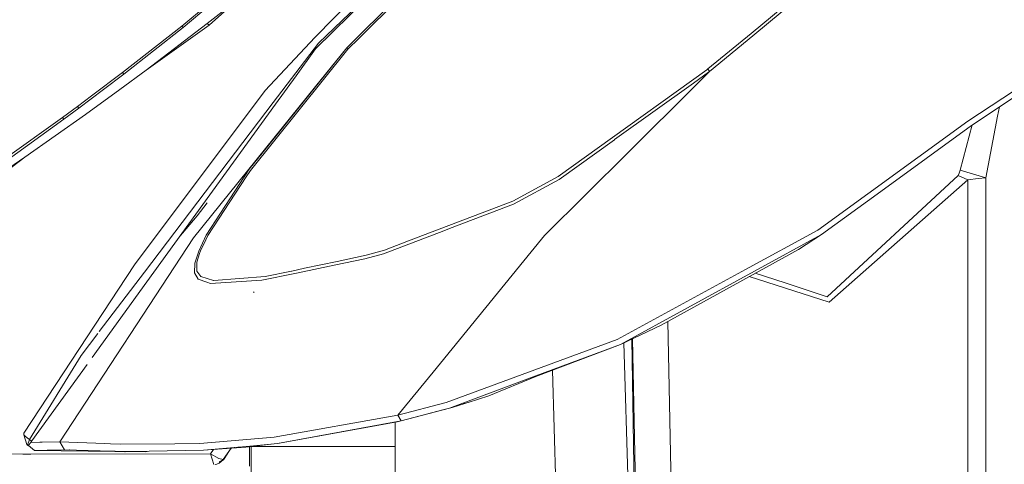
# Model space of a CAD drawing. Units: millimetres. Extents: x 757 to 9845, y -602 to 3649.
# Drawn here: x 1214 to 1481, y 1329 to 1450 of the extents above; entities that cross this region are included whole.
import ezdxf

# ---------------------------------------------------------------- set-up
doc = ezdxf.new("R2010")
doc.units = ezdxf.units.MM
doc.layers.add('1', color=7, linetype='Continuous', true_color=0xffffff)
doc.styles.add('blockfont', font='simplex.shx')
doc.dimstyles.get("Standard").update_dxf_attribs({"dimtxt": 0.18, "dimasz": 0.18, "dimexe": 0.18, "dimexo": 0.0625, "dimgap": 0.09, "dimtad": 0, "dimtih": 1, "dimtoh": 1, "dimdec": 4, "dimzin": 0, "dimdsep": 46, "dimtxsty": 'Standard', "dimcen": 0.09, "dimadec": 0, "dimazin": 0, "dimtfac": 1, "dimtdec": 4, "dimtofl": 0, "dimtmove": 0, "dimatfit": 3, "dimfxl": 1, "dimtolj": 1, "dimtzin": 0, "dimarcsym": 0})

# ---------------------------------------------------------------- blocks, each defined once
blk = doc.blocks.new('_U5')
at = {"layer": '1', "color": 18, "lineweight": 35}
for p, q in [((976.750161, 1255.371454), (976.750161, 3299.4944)), ((976.750161, 3297.4944), (2648.020914, 3297.4944)), ((4820, 3297.4944), (3148.729247, 3297.4944))]:
    blk.add_line(p, q, dxfattribs=at)
at = {"layer": '1', "color": 18, "lineweight": 13}
for p, q in [((2679.885497, 3222.4944), (2654.885497, 3222.4944)), ((2654.885497, 3222.4944), (2654.885497, 3128.7444)), ((2911.552164, 3222.4944), (2886.552164, 3222.4944)), ((2911.552164, 3128.7444), (2911.552164, 3222.4944)), ((2654.885497, 3128.7444), (2679.885497, 3128.7444)), ((2886.552164, 3128.7444), (2911.552164, 3128.7444))]:
    blk.add_line(p, q, dxfattribs=at)
at = {"layer": '1', "color": 18, "lineweight": 70}
for points in [[(976.750161, 3297.4944), (1026.750112, 3310.89186), (1026.75021, 3284.096941)], [(4820, 3297.4944), (4770.000049, 3284.096941), (4769.999951, 3310.89186)]]:
    blk.add_solid(points, dxfattribs=at)
at = {"layer": '1', "color": 18, "linetype": 'Continuous', "lineweight": 13, "char_height": 50, "attachment_point": 7, "line_spacing_factor": 0.903614, "style": 'blockfont'}
for s, insert in [('\\W1.2899;151.3', (2652.170914, 3258.598567)), ('\\W1.1047;BBC', (2991.441747, 3258.598567)), ('\\W1.1591;3843', (2679.410497, 3136.723567))]:
    blk.add_mtext(s, dxfattribs=dict(at, insert=insert))

msp = doc.modelspace()

# ---------------------------------------------------------------- linework, layer by layer
at = {"layer": '1', "color": 18, "linetype": 'Continuous', "lineweight": 13}
for p, q in [((1349.087741, 1500.676632), (1294.111278, 1444.707158)), ((1349.087741, 1500.676632), (1294.111278, 1444.707158)), ((1302.81141, 1441.944721), (1350.269243, 1489.084377)), ((1302.81141, 1441.944721), (1350.269243, 1489.084377)), ((1327.492263, 1474.135994), (1294.316794, 1441.660884)), ((1327.492263, 1474.135994), (1294.316794, 1441.660884)), ((1327.444579, 1474.157809), (1295.122649, 1443.196299)), ((1327.444579, 1474.157809), (1295.122649, 1443.196299)), ((1306.051518, 1444.43393), (1328.244961, 1466.490919)), ((1306.051518, 1444.43393), (1328.244961, 1466.490919)), ((1534.690883, 1462.243914), (1472.406651, 1420.886996)), ((1534.690883, 1462.243914), (1472.406651, 1420.886996)), ((1264.92336, 1448.481559), (1271.871353, 1453.930965)), ((1265.430238, 1448.047399), (1272.037328, 1453.939664)), ((1412.520911, 1445.849179), (1424.248244, 1455.502867)), ((1412.520911, 1445.849179), (1424.248244, 1455.502867)), ((1412.976767, 1445.204257), (1424.701955, 1454.8496)), ((1412.976767, 1445.204257), (1424.701955, 1454.8496)), ((1265.024687, 1453.572141), (1258.077886, 1447.791933)), ((1265.752372, 1453.610278), (1258.370664, 1447.438001)), ((1248.392369, 1435.895088), (1264.92336, 1448.481559)), ((1265.430238, 1448.047399), (1264.92336, 1448.481559)), ((1258.077886, 1447.791933), (1241.937901, 1435.188415)), ((1258.370664, 1447.438001), (1242.266919, 1434.780958)), ((1248.392369, 1435.895088), (1265.430238, 1448.047399)), ((1258.370664, 1447.438001), (1258.077886, 1447.791933)), ((1400.841262, 1436.192515), (1412.520911, 1445.849179)), ((1400.841262, 1436.192515), (1412.520911, 1445.849179)), ((1280.665662, 1430.303815), (1294.111278, 1444.707158)), ((1280.665662, 1430.303815), (1294.111278, 1444.707158)), ((1282.859113, 1427.065733), (1295.122649, 1443.196299)), ((1282.859113, 1427.065733), (1295.122649, 1443.196299)), ((1306.051518, 1444.43393), (1303.121592, 1441.522124)), ((1306.051518, 1444.43393), (1303.121592, 1441.522124)), ((1401.287343, 1435.540679), (1412.976767, 1445.204257)), ((1401.287343, 1435.540679), (1412.976767, 1445.204257)), ((1303.121592, 1441.522124), (1276.666667, 1408.680323)), ((1303.121592, 1441.522124), (1276.666667, 1408.680323)), ((1280.981566, 1414.816263), (1302.81141, 1441.944721)), ((1280.981566, 1414.816263), (1302.81141, 1441.944721)), ((1289.033915, 1434.366587), (1294.316794, 1441.660884)), ((1289.033915, 1434.366587), (1294.316794, 1441.660884)), ((1302.81141, 1441.944721), (1294.349935, 1431.45788)), ((1302.81141, 1441.944721), (1294.349935, 1431.45788)), ((1302.81141, 1441.944721), (1303.121592, 1441.522124)), ((1302.81141, 1441.944721), (1303.121592, 1441.522124)), ((1241.937901, 1435.188415), (1233.54366, 1428.877952)), ((1248.392369, 1435.895088), (1241.21597, 1430.644396)), ((1242.266919, 1434.780958), (1241.937901, 1435.188415)), ((1280.665662, 1430.303815), (1286.097992, 1436.165909)), ((1280.665662, 1430.303815), (1286.097992, 1436.165909)), ((1396.348542, 1432.93893), (1400.551106, 1435.955289)), ((1396.348542, 1432.93893), (1400.551106, 1435.955289)), ((1400.996711, 1435.303095), (1396.915968, 1432.374527)), ((1400.996711, 1435.303095), (1396.915968, 1432.374527)), ((1397.507473, 1431.786174), (1401.287343, 1435.540679)), ((1397.507473, 1431.786174), (1401.287343, 1435.540679)), ((1400.551106, 1435.955289), (1400.841262, 1436.192515)), ((1400.551106, 1435.955289), (1400.841262, 1436.192515)), ((1401.287343, 1435.540679), (1400.841262, 1436.192515)), ((1401.287343, 1435.540679), (1400.841262, 1436.192515)), ((1401.287343, 1435.540679), (1400.996711, 1435.303095)), ((1401.287343, 1435.540679), (1400.996711, 1435.303095)), ((1242.266919, 1434.780958), (1236.796643, 1430.636885)), ((1283.464696, 1426.676872), (1289.033915, 1434.366587)), ((1283.464696, 1426.676872), (1289.033915, 1434.366587)), ((1374.944965, 1417.576673), (1396.347548, 1432.938216)), ((1374.944965, 1417.576673), (1396.347548, 1432.938216)), ((1396.914297, 1432.373328), (1375.510687, 1417.012909)), ((1396.914297, 1432.373328), (1375.510687, 1417.012909)), ((1488.040711, 1433.05743), (1471.359755, 1421.988728)), ((1488.040711, 1433.05743), (1471.359755, 1421.988728)), ((1230.105664, 1425.568226), (1236.796643, 1430.636885)), ((1231.886651, 1423.818233), (1241.21597, 1430.644396)), ((1280.665662, 1430.303815), (1245.223309, 1383.082035)), ((1280.665662, 1430.303815), (1245.223309, 1383.082035)), ((1294.349935, 1431.45788), (1280.782248, 1414.642217)), ((1294.349935, 1431.45788), (1280.782248, 1414.642217)), ((1379.082229, 1413.484576), (1397.505425, 1431.78414)), ((1379.082229, 1413.484576), (1397.505425, 1431.78414)), ((1233.54366, 1428.877952), (1229.744222, 1426.021817)), ((1247.904565, 1381.088021), (1282.859113, 1427.065733)), ((1247.904565, 1381.088021), (1282.859113, 1427.065733)), ((1229.744222, 1426.021817), (1225.670602, 1423.025492)), ((1230.105664, 1425.568226), (1226.043965, 1422.555569)), ((1230.105664, 1425.568226), (1229.744222, 1426.021817)), ((1248.532793, 1378.445024), (1283.464696, 1426.676872)), ((1248.532793, 1378.445024), (1283.464696, 1426.676872)), ((1479.448106, 1423.396113), (1479.924832, 1425.879091)), ((1225.670602, 1423.025492), (1209.494855, 1411.442521)), ((1226.043965, 1422.555569), (1209.921624, 1410.901788)), ((1215.472485, 1412.270668), (1231.886651, 1423.818233)), ((1226.043965, 1422.555569), (1225.670602, 1423.025492)), ((1471.359755, 1421.988728), (1430.676009, 1392.454865)), ((1471.359755, 1421.988728), (1430.676009, 1392.454865)), ((1476.231362, 1406.641367), (1479.448106, 1423.396113)), ((1447.716739, 1402.938369), (1472.406651, 1420.886996)), ((1447.716739, 1402.938369), (1472.406651, 1420.886996)), ((1469.283845, 1408.718946), (1472.570603, 1420.995861)), ((1360.203053, 1406.995776), (1374.93685, 1417.570848)), ((1360.203053, 1406.995776), (1374.93685, 1417.570848)), ((1375.502533, 1417.007057), (1360.491778, 1406.234506)), ((1375.502533, 1417.007057), (1360.491778, 1406.234506)), ((1374.936983, 1417.570944), (1374.938494, 1417.572028)), ((1374.936983, 1417.570944), (1374.938494, 1417.572028)), ((1375.504604, 1417.008543), (1375.502701, 1417.007177)), ((1375.504604, 1417.008543), (1375.502701, 1417.007177)), ((1261.245038, 1390.428188), (1280.782248, 1414.642217)), ((1261.245038, 1390.428188), (1280.782248, 1414.642217)), ((1276.296164, 1408.993724), (1280.981566, 1414.816263)), ((1276.296164, 1408.993724), (1280.981566, 1414.816263)), ((1207.328107, 1406.700495), (1215.472485, 1412.270668)), ((1207.822587, 1406.459215), (1215.472485, 1412.270668)), ((1356.508996, 1391.062858), (1379.059494, 1413.461995)), ((1356.508996, 1391.062858), (1379.059494, 1413.461995)), ((1379.059826, 1413.462324), (1379.063588, 1413.46606)), ((1379.059826, 1413.462324), (1379.063588, 1413.46606)), ((1379.066727, 1413.469178), (1379.082229, 1413.484576)), ((1379.066727, 1413.469178), (1379.082229, 1413.484576)), ((1264.681603, 1391.066316), (1276.296164, 1408.993724)), ((1264.681603, 1391.066316), (1276.296164, 1408.993724)), ((1276.666667, 1408.680323), (1275.542285, 1406.960132)), ((1276.666667, 1408.680323), (1275.542285, 1406.960132)), ((1469.283845, 1408.718946), (1469.057109, 1407.95398)), ((1469.283845, 1408.718946), (1476.231362, 1406.641367)), ((1275.542285, 1406.960132), (1265.11028, 1391.000035)), ((1275.542285, 1406.960132), (1265.11028, 1391.000035)), ((1348.046328, 1399.527672), (1360.491778, 1406.234506)), ((1348.046328, 1399.527672), (1360.491778, 1406.234506)), ((1360.203053, 1406.995776), (1355.029132, 1404.215935)), ((1360.203053, 1406.995776), (1355.029132, 1404.215935)), ((1468.741204, 1407.316807), (1433.210875, 1374.382499)), ((1471.338059, 1406.108501), (1433.763768, 1372.942093)), ((1469.057109, 1407.95398), (1468.741204, 1407.316807)), ((1468.741204, 1407.316807), (1471.338059, 1406.108501)), ((1471.338059, 1406.108501), (1471.336629, 1387.647155)), ((1471.338059, 1406.108501), (1474.206712, 1406.506899)), ((1476.231362, 1406.641367), (1474.206712, 1406.506899)), ((1476.231362, 1406.641367), (1476.229693, 1386.661294)), ((1347.847487, 1400.357488), (1355.029132, 1404.215935)), ((1347.847487, 1400.357488), (1355.029132, 1404.215935)), ((1319.595839, 1389.56249), (1347.847487, 1400.357488)), ((1319.595839, 1389.56249), (1347.847487, 1400.357488)), ((1447.716739, 1402.938369), (1431.664493, 1391.269091)), ((1447.716739, 1402.938369), (1431.664493, 1391.269091)), ((1264.939936, 1399.859302), (1262.188222, 1396.362188)), ((1264.939936, 1399.859302), (1262.188222, 1396.362188)), ((1348.046328, 1399.527672), (1330.667045, 1392.882827)), ((1348.046328, 1399.527672), (1330.667045, 1392.882827)), ((1257.220311, 1390.440221), (1262.188222, 1396.362188)), ((1257.220311, 1390.440221), (1262.188222, 1396.362188)), ((1312.805678, 1386.053565), (1329.128053, 1392.29441)), ((1312.805678, 1386.053565), (1329.128053, 1392.29441)), ((1330.667045, 1392.882827), (1329.128053, 1392.29441)), ((1330.667045, 1392.882827), (1329.128053, 1392.29441)), ((1430.676009, 1392.454865), (1411.0451, 1381.778243)), ((1430.676009, 1392.454865), (1411.0451, 1381.778243)), ((1224.924352, 1335.0575), (1261.245038, 1390.428188)), ((1224.924352, 1335.0575), (1261.245038, 1390.428188)), ((1264.681603, 1391.066316), (1262.623097, 1386.80363)), ((1264.681603, 1391.066316), (1262.623097, 1386.80363)), ((1264.565255, 1389.889005), (1263.090875, 1386.879804)), ((1264.565255, 1389.889005), (1263.090875, 1386.879804)), ((1265.11028, 1391.000035), (1264.565255, 1389.889005)), ((1265.11028, 1391.000035), (1264.565255, 1389.889005)), ((1352.824952, 1386.548403), (1356.508996, 1391.062858)), ((1352.824952, 1386.548403), (1356.508996, 1391.062858)), ((1431.664493, 1391.269091), (1377.083089, 1361.464503)), ((1431.664493, 1391.269091), (1377.083089, 1361.464503)), ((1425.371911, 1387.26485), (1431.664493, 1391.269091)), ((1425.371911, 1387.26485), (1431.664493, 1391.269091)), ((1308.066871, 1385.671976), (1313.058402, 1387.06446)), ((1308.066871, 1385.671976), (1313.058402, 1387.06446)), ((1313.058402, 1387.06446), (1319.595839, 1389.56249)), ((1313.058402, 1387.06446), (1319.595839, 1389.56249)), ((1388.17003, 1366.663697), (1425.371911, 1387.26485)), ((1388.17003, 1366.663697), (1425.371911, 1387.26485)), ((1471.336629, 1387.647155), (1471.338059, 1322.723391)), ((1261.554982, 1383.533957), (1262.623097, 1386.80363)), ((1261.554982, 1383.533957), (1262.623097, 1386.80363)), ((1262.859132, 1386.167767), (1262.083795, 1383.78227)), ((1262.859132, 1386.167767), (1262.083795, 1383.78227)), ((1263.090875, 1386.879804), (1262.859132, 1386.167767)), ((1263.090875, 1386.879804), (1262.859132, 1386.167767)), ((1307.720925, 1384.654048), (1299.42093, 1382.950053)), ((1307.720925, 1384.654048), (1299.42093, 1382.950053)), ((1300.207773, 1384.005012), (1308.066871, 1385.671976)), ((1300.207773, 1384.005012), (1308.066871, 1385.671976)), ((1307.720925, 1384.654048), (1312.805678, 1386.053565)), ((1307.720925, 1384.654048), (1312.805678, 1386.053565)), ((1326.252132, 1353.986077), (1352.824952, 1386.548403)), ((1326.252132, 1353.986077), (1352.824952, 1386.548403)), ((1476.229693, 1386.661294), (1476.229693, 1385.866645)), ((1476.229693, 1385.866645), (1476.230409, 1346.283081)), ((1215.200211, 1337.409976), (1245.223309, 1383.082035)), ((1215.200211, 1337.409976), (1245.223309, 1383.082035)), ((1261.554982, 1383.533957), (1261.460568, 1380.922201)), ((1261.554982, 1383.533957), (1261.460568, 1380.922201)), ((1262.083795, 1383.78227), (1262.089993, 1381.37913)), ((1262.083795, 1383.78227), (1262.089993, 1381.37913)), ((1287.857889, 1381.385525), (1291.305568, 1382.116797)), ((1287.857889, 1381.385525), (1291.305568, 1382.116797)), ((1299.411646, 1382.948147), (1289.625909, 1380.939129)), ((1299.411646, 1382.948147), (1289.625909, 1380.939129)), ((1291.305568, 1382.116797), (1300.199221, 1384.003198)), ((1291.305568, 1382.116797), (1300.199221, 1384.003198)), ((1411.0451, 1381.778243), (1376.179721, 1362.81586)), ((1411.0451, 1381.778243), (1376.179721, 1362.81586)), ((1247.904565, 1381.088021), (1235.651781, 1364.971605)), ((1247.904565, 1381.088021), (1235.651781, 1364.971605)), ((1262.460973, 1379.216435), (1261.460568, 1380.922201)), ((1262.460973, 1379.216435), (1261.460568, 1380.922201)), ((1262.089993, 1381.37913), (1263.216283, 1379.861834)), ((1262.089993, 1381.37913), (1263.216283, 1379.861834)), ((1264.847066, 1378.363731), (1262.460973, 1379.216435)), ((1264.847066, 1378.363731), (1262.460973, 1379.216435)), ((1263.216283, 1379.861834), (1266.668107, 1378.856781)), ((1263.216283, 1379.861834), (1266.668107, 1378.856781)), ((1265.796449, 1378.024581), (1279.769208, 1378.91567)), ((1265.796449, 1378.024581), (1279.769208, 1378.91567)), ((1280.658509, 1379.858497), (1266.71436, 1378.84331)), ((1280.658509, 1379.858497), (1266.71436, 1378.84331)), ((1288.72177, 1380.75352), (1279.769208, 1378.91567)), ((1288.72177, 1380.75352), (1279.769208, 1378.91567)), ((1280.658509, 1379.858497), (1287.840789, 1381.381898)), ((1280.658509, 1379.858497), (1287.840789, 1381.381898)), ((1287.847393, 1381.383299), (1287.853823, 1381.384663)), ((1287.847393, 1381.383299), (1287.853823, 1381.384663)), ((1288.735812, 1380.756403), (1288.729343, 1380.755075)), ((1288.735812, 1380.756403), (1288.729343, 1380.755075)), ((1289.625909, 1380.939129), (1288.739417, 1380.757143)), ((1289.625909, 1380.939129), (1288.739417, 1380.757143)), ((1433.763768, 1372.942093), (1412.005623, 1379.863049)), ((1421.751048, 1378.143552), (1413.68248, 1380.791636)), ((1233.678404, 1357.934986), (1248.532793, 1378.445024)), ((1233.678404, 1357.934986), (1248.532793, 1378.445024)), ((1265.796449, 1378.024581), (1264.847066, 1378.363731)), ((1265.796449, 1378.024581), (1264.847066, 1378.363731)), ((1266.668107, 1378.856781), (1266.71436, 1378.84331)), ((1266.668107, 1378.856781), (1266.71436, 1378.84331)), ((1433.210875, 1374.382499), (1421.751048, 1378.143552)), ((1277.660396, 1375.55373), (1277.464415, 1375.722053)), ((1277.660396, 1375.55373), (1277.464415, 1375.722053)), ((1277.660634, 1375.553968), (1277.464654, 1375.722292)), ((1277.660634, 1375.553968), (1277.464654, 1375.722292)), ((1388.17003, 1366.663697), (1377.083089, 1361.464503)), ((1388.17003, 1366.663697), (1377.083089, 1361.464503)), ((1390.856292, 1322.723391), (1389.979119, 1367.66551)), ((1235.218466, 1364.401654), (1230.678346, 1358.429911)), ((1235.218466, 1364.401654), (1230.678346, 1358.429911)), ((1380.973365, 1315.799954), (1380.139492, 1362.897796)), ((1380.367561, 1363.004749), (1381.219413, 1319.355729)), ((1376.179721, 1362.81586), (1329.785611, 1345.710638)), ((1376.179721, 1362.81586), (1329.785611, 1345.710638)), ((1354.100015, 1352.920177), (1377.083089, 1361.464503)), ((1354.100015, 1352.920177), (1377.083089, 1361.464503)), ((1354.163196, 1352.75698), (1377.083089, 1361.464503)), ((1354.163196, 1352.75698), (1377.083089, 1361.464503)), ((1378.031929, 1361.909459), (1379.218366, 1321.469429)), ((1216.686036, 1335.653308), (1230.678346, 1358.429911)), ((1216.686036, 1335.653308), (1230.678346, 1358.429911)), ((1217.288281, 1335.304501), (1232.308489, 1356.043491)), ((1217.288281, 1335.304501), (1232.308489, 1356.043491)), ((1232.301176, 1356.033394), (1232.158925, 1355.820182)), ((1232.301176, 1356.033394), (1232.158925, 1355.820182)), ((1316.691901, 1342.270973), (1326.250895, 1353.984561)), ((1316.691901, 1342.270973), (1326.250895, 1353.984561)), ((1354.100015, 1352.920177), (1330.667283, 1344.208601)), ((1354.100015, 1352.920177), (1330.667283, 1344.208601)), ((1354.163196, 1352.75698), (1341.379907, 1347.529414)), ((1354.163196, 1352.75698), (1341.379907, 1347.529414)), ((1359.617497, 1321.469429), (1358.649591, 1354.461411)), ((1341.379907, 1347.529414), (1335.71079, 1345.720055)), ((1341.379907, 1347.529414), (1335.71079, 1345.720055)), ((1316.691901, 1342.270973), (1329.785611, 1345.710638)), ((1316.691901, 1342.270973), (1329.785611, 1345.710638)), ((1330.667283, 1344.208601), (1317.561414, 1340.729001)), ((1330.667283, 1344.208601), (1317.561414, 1340.729001)), ((1329.215791, 1343.79113), (1330.667283, 1344.208601)), ((1329.215791, 1343.79113), (1330.667283, 1344.208601)), ((1331.374671, 1344.414952), (1330.667283, 1344.208601)), ((1331.374671, 1344.414952), (1330.667283, 1344.208601)), ((1334.894921, 1345.469239), (1331.374671, 1344.414952)), ((1334.894921, 1345.469239), (1331.374671, 1344.414952)), ((1334.769275, 1345.474961), (1334.395673, 1345.454934)), ((1334.769275, 1345.474961), (1334.395673, 1345.454934)), ((1334.477212, 1345.456007), (1334.395673, 1345.454934)), ((1334.477212, 1345.456007), (1334.395673, 1345.454934)), ((1334.477212, 1345.456007), (1334.769275, 1345.474961)), ((1334.477212, 1345.456007), (1334.769275, 1345.474961)), ((1334.894921, 1345.469239), (1335.685994, 1345.712426)), ((1334.894921, 1345.469239), (1335.685994, 1345.712426)), ((1335.699822, 1345.716718), (1335.685994, 1345.712426)), ((1335.699822, 1345.716718), (1335.685994, 1345.712426)), ((1335.70626, 1345.718744), (1335.699822, 1345.716718)), ((1335.70626, 1345.718744), (1335.699822, 1345.716718)), ((1335.71079, 1345.720055), (1335.70626, 1345.718744)), ((1335.71079, 1345.720055), (1335.70626, 1345.718744)), ((1335.71079, 1345.720055), (1335.70728, 1345.719637)), ((1335.71079, 1345.720055), (1335.70728, 1345.719637)), ((1335.71079, 1345.720055), (1335.709059, 1345.720334)), ((1335.71079, 1345.720055), (1335.709059, 1345.720334)), ((1476.230409, 1346.283081), (1476.230647, 1321.697715)), ((1316.691901, 1342.270973), (1283.077027, 1336.323383)), ((1316.691901, 1342.270973), (1283.077027, 1336.323383)), ((1317.561414, 1340.729001), (1316.691901, 1342.270973)), ((1317.561414, 1340.729001), (1316.691901, 1342.270973)), ((1329.215791, 1343.79113), (1317.561414, 1340.729001)), ((1329.215791, 1343.79113), (1317.561414, 1340.729001)), ((1317.561414, 1340.729001), (1284.013774, 1334.614399)), ((1317.561414, 1340.729001), (1284.013774, 1334.614399)), ((1316.512134, 1340.479019), (1284.013774, 1334.614399)), ((1316.512134, 1340.479019), (1284.013774, 1334.614399)), ((1315.902974, 1333.784225), (1315.902974, 1340.369091)), ((1316.512134, 1340.479019), (1317.561414, 1340.729001)), ((1316.512134, 1340.479019), (1317.561414, 1340.729001)), ((1215.116765, 1337.283018), (1215.200211, 1337.409976)), ((1215.116765, 1337.283018), (1215.200211, 1337.409976)), ((1215.194489, 1336.979988), (1215.116765, 1337.283018)), ((1215.194489, 1336.979988), (1215.116765, 1337.283018)), ((1215.194489, 1336.979988), (1216.006066, 1334.300282)), ((1215.406682, 1336.708191), (1215.194489, 1336.979988)), ((1215.194489, 1336.979988), (1216.006066, 1334.300282)), ((1215.406682, 1336.708191), (1215.194489, 1336.979988)), ((1215.509679, 1336.575988), (1215.406682, 1336.708191)), ((1215.509679, 1336.575988), (1215.406682, 1336.708191)), ((1216.026093, 1336.116436), (1215.509679, 1336.575988)), ((1216.026093, 1336.116436), (1215.509679, 1336.575988)), ((1283.077027, 1336.323383), (1262.890126, 1334.619048)), ((1283.077027, 1336.323383), (1262.890126, 1334.619048)), ((1216.037538, 1334.25999), (1216.006066, 1334.300282)), ((1216.037538, 1334.25999), (1216.006066, 1334.300282)), ((1216.686036, 1335.653308), (1216.026093, 1336.116436)), ((1216.686036, 1335.653308), (1216.026093, 1336.116436)), ((1216.089513, 1334.214213), (1216.037538, 1334.25999)), ((1216.089513, 1334.214213), (1216.037538, 1334.25999)), ((1216.155793, 1334.168198), (1216.089513, 1334.214213)), ((1216.155793, 1334.168198), (1216.089513, 1334.214213)), ((1216.686036, 1335.653308), (1216.155793, 1334.168198)), ((1216.686036, 1335.653308), (1216.155793, 1334.168198)), ((1216.155793, 1334.168198), (1216.203477, 1334.140303)), ((1216.155793, 1334.168198), (1216.203477, 1334.140303)), ((1216.203477, 1334.140303), (1216.276433, 1334.105018)), ((1216.203477, 1334.140303), (1216.276433, 1334.105018)), ((1216.34319, 1334.081772), (1216.276433, 1334.105018)), ((1216.34319, 1334.081772), (1216.276433, 1334.105018)), ((1216.34319, 1334.081772), (1216.395165, 1334.073189)), ((1216.34319, 1334.081772), (1216.395165, 1334.073189)), ((1216.404702, 1334.073546), (1216.395165, 1334.073189)), ((1216.404702, 1334.073546), (1216.395165, 1334.073189)), ((1216.429021, 1334.105018), (1216.404702, 1334.073546)), ((1216.429021, 1334.105018), (1216.404702, 1334.073546)), ((1218.098905, 1332.688692), (1216.404702, 1334.073546)), ((1218.098905, 1332.688692), (1216.404702, 1334.073546)), ((1216.612603, 1334.342959), (1216.429021, 1334.105018)), ((1216.612603, 1334.342959), (1216.429021, 1334.105018)), ((1216.612603, 1334.342959), (1216.857221, 1334.660533)), ((1216.612603, 1334.342959), (1216.857221, 1334.660533)), ((1216.686036, 1335.653308), (1217.161443, 1335.372808)), ((1216.686036, 1335.653308), (1217.161443, 1335.372808)), ((1217.035558, 1334.89168), (1216.857221, 1334.660533)), ((1217.035558, 1334.89168), (1216.857221, 1334.660533)), ((1217.035558, 1334.89168), (1217.288281, 1335.304501)), ((1217.035558, 1334.89168), (1217.288281, 1335.304501)), ((1219.526425, 1334.968679), (1217.035558, 1334.89168)), ((1219.526425, 1334.968679), (1217.035558, 1334.89168)), ((1217.161443, 1335.372808), (1217.288281, 1335.304501)), ((1217.161443, 1335.372808), (1217.288281, 1335.304501)), ((1220.128324, 1334.987285), (1219.531315, 1334.96883)), ((1220.128324, 1334.987285), (1219.531315, 1334.96883)), ((1224.924352, 1335.0575), (1220.128324, 1334.987285)), ((1224.924352, 1335.0575), (1220.128324, 1334.987285)), ((1237.142827, 1334.571841), (1224.924352, 1335.0575)), ((1226.210858, 1332.911494), (1224.924352, 1335.0575)), ((1237.142827, 1334.571841), (1224.924352, 1335.0575)), ((1226.210858, 1332.911494), (1224.924352, 1335.0575)), ((1238.706853, 1334.509614), (1237.142827, 1334.571841)), ((1238.706853, 1334.509614), (1237.142827, 1334.571841)), ((1241.3924, 1334.417703), (1238.706853, 1334.509614)), ((1241.3924, 1334.417703), (1238.706853, 1334.509614)), ((1256.114747, 1334.555629), (1241.3924, 1334.417703)), ((1256.114747, 1334.555629), (1241.3924, 1334.417703)), ((1262.890126, 1334.619048), (1256.114747, 1334.555629)), ((1262.890126, 1334.619048), (1256.114747, 1334.555629)), ((1275.412108, 1333.65083), (1263.926293, 1332.758549)), ((1275.412108, 1333.65083), (1263.926293, 1332.758549)), ((1263.926293, 1332.758549), (1272.286763, 1333.530977)), ((1263.926293, 1332.758549), (1272.286763, 1333.530977)), ((1275.412108, 1333.65083), (1271.457147, 1333.343587)), ((1275.412108, 1333.65083), (1271.457147, 1333.343587)), ((1272.421543, 1333.536145), (1272.286763, 1333.530977)), ((1272.421543, 1333.536145), (1272.286763, 1333.530977)), ((1272.616371, 1333.561429), (1282.258536, 1334.452274)), ((1272.616371, 1333.561429), (1282.258536, 1334.452274)), ((1272.741478, 1333.56543), (1272.616371, 1333.561429)), ((1272.741478, 1333.56543), (1272.616371, 1333.561429)), ((1275.412108, 1333.65083), (1273.006084, 1333.558562)), ((1275.412108, 1333.65083), (1273.006084, 1333.558562)), ((1275.412108, 1333.65083), (1273.279185, 1333.582625)), ((1275.412108, 1333.65083), (1273.279185, 1333.582625)), ((1281.502749, 1334.307196), (1275.412108, 1333.65083)), ((1281.502749, 1334.307196), (1275.412108, 1333.65083)), ((1276.402976, 1333.757612), (1276.402976, 1328.469518)), ((1276.90294, 1333.784225), (1276.90294, 1333.811492)), ((1276.90294, 1333.784225), (1315.902974, 1333.784225)), ((1276.90294, 1314.815762), (1276.90294, 1333.784225)), ((1282.21276, 1334.432366), (1281.502749, 1334.307196)), ((1282.21276, 1334.432366), (1281.502749, 1334.307196)), ((1282.21276, 1334.432366), (1284.013774, 1334.614399)), ((1282.21276, 1334.432366), (1284.013774, 1334.614399)), ((1284.013774, 1334.614399), (1282.258536, 1334.452274)), ((1284.013774, 1334.614399), (1282.258536, 1334.452274)), ((1315.902974, 1314.815762), (1315.902974, 1333.784225)), ((1204.951074, 1331.768214), (1214.914109, 1331.756237)), ((1217.083718, 1331.757191), (1214.914109, 1331.756237)), ((1265.82935, 1331.778887), (1217.083718, 1331.757191)), ((1221.484925, 1332.815411), (1218.098905, 1332.688692)), ((1221.484925, 1332.815411), (1218.098905, 1332.688692)), ((1239.900853, 1332.421663), (1218.098905, 1332.688692)), ((1239.900853, 1332.421663), (1218.098905, 1332.688692)), ((1226.210858, 1332.911494), (1221.484925, 1332.815411)), ((1226.210858, 1332.911494), (1221.484925, 1332.815411)), ((1227.598988, 1332.86639), (1221.484925, 1332.815411)), ((1227.598988, 1332.86639), (1221.484925, 1332.815411)), ((1227.666344, 1332.864201), (1221.484925, 1332.815411)), ((1227.666344, 1332.864201), (1221.484925, 1332.815411)), ((1239.146974, 1332.491162), (1226.210858, 1332.911494)), ((1239.146974, 1332.491162), (1226.210858, 1332.911494)), ((1239.907175, 1332.515471), (1239.146974, 1332.491162)), ((1239.907175, 1332.515471), (1239.146974, 1332.491162)), ((1239.146974, 1332.491162), (1239.869859, 1332.467678)), ((1239.146974, 1332.491162), (1239.869859, 1332.467678)), ((1239.869859, 1332.467678), (1242.540624, 1332.395318)), ((1239.869859, 1332.467678), (1242.540624, 1332.395318)), ((1248.12534, 1332.320931), (1239.900853, 1332.421663)), ((1248.12534, 1332.320931), (1239.900853, 1332.421663)), ((1241.492775, 1332.423708), (1241.839196, 1332.412246)), ((1241.492775, 1332.423708), (1241.839196, 1332.412246)), ((1242.004285, 1332.409849), (1241.839196, 1332.412246)), ((1242.004285, 1332.409849), (1241.839196, 1332.412246)), ((1242.623116, 1332.393411), (1242.549767, 1332.395473)), ((1242.623116, 1332.393411), (1242.549767, 1332.395473)), ((1242.777978, 1332.399349), (1242.623116, 1332.393411)), ((1242.777978, 1332.399349), (1242.623116, 1332.393411)), ((1249.19, 1332.508256), (1242.75476, 1332.398955)), ((1249.19, 1332.508256), (1242.75476, 1332.398955)), ((1248.125667, 1332.320989), (1242.764143, 1332.398819)), ((1248.125667, 1332.320989), (1242.764143, 1332.398819)), ((1248.069641, 1332.489227), (1248.129632, 1332.320931)), ((1248.069641, 1332.489227), (1248.129632, 1332.320931)), ((1248.129632, 1332.320931), (1248.12534, 1332.320931)), ((1248.129632, 1332.320931), (1248.12534, 1332.320931)), ((1248.129632, 1332.320931), (1249.194334, 1332.50833)), ((1248.129632, 1332.320931), (1249.194334, 1332.50833)), ((1263.926293, 1332.758549), (1249.194334, 1332.50833)), ((1263.926293, 1332.758549), (1249.194334, 1332.50833)), ((1266.679314, 1332.972418), (1265.82935, 1331.778887)), ((1265.82935, 1331.778887), (1268.042829, 1330.516937)), ((1265.82935, 1331.778887), (1266.746308, 1328.919533)), ((1266.710174, 1333.015753), (1266.708356, 1333.013199)), ((1271.457147, 1333.343587), (1269.303586, 1330.30701)), ((1270.500783, 1331.995089), (1269.34221, 1330.179098)), ((1270.500783, 1331.995089), (1269.34221, 1330.179098)), ((1271.541192, 1333.462093), (1271.53624, 1333.455111)), ((1267.49828, 1329.008344), (1267.124917, 1328.940156)), ((1268.204476, 1329.282525), (1267.49828, 1329.008344)), ((1269.303586, 1330.30701), (1268.042829, 1330.516937)), ((1269.310262, 1330.28579), (1268.155151, 1329.65919)), ((1269.303586, 1330.30701), (1268.204476, 1329.282525)), ((1269.310262, 1330.28579), (1268.204476, 1329.282525)), ((1268.957551, 1329.96578), (1268.204476, 1329.282525)), ((1269.34221, 1330.179098), (1268.90805, 1329.938329)), ((1269.34221, 1330.179098), (1268.957551, 1329.96578)), ((1269.303586, 1330.30701), (1269.310262, 1330.28579)), ((1269.310262, 1330.28579), (1269.34221, 1330.179098))]:
    msp.add_line(p, q, dxfattribs=at)

# ---------------------------------------------------------------- dimensions: what is measured, and where the dimension line sits
dim = msp.add_linear_dim(base=(4820, 3297.4944), p1=(976.750161, 1255.371454), p2=(4820, 3445), text='<>\\P[\\C18;\\H50.00;\\Fsimplex.shx;3843\\Fsimplex.shx;\\H50.00;\\C18; ]\\C18;\\H50.00;\\Fsimplex.shx;BBC\\Fsimplex.shx;\\H50.00;\\C18;', dimstyle='Standard', override={"dimtxt": 50, "dimasz": 50, "dimexe": 2, "dimexo": 0, "dimgap": 1.5, "dimtih": 1, "dimtoh": 1, "dimdec": 1, "dimlfac": 0.03937, "dimzin": 8, "dimdsep": 44, "dimlunit": 2, "dimtxsty": 'blockfont', "dimsah": 1, "dimse1": 0, "dimse2": 0, "dimsd1": 0, "dimsd2": 0, "dimclrd": 18, "dimclre": 18, "dimclrt": 18, "dimtol": 0, "dimtm": -0.1, "dimtfac": 1, "dimtdec": 2, "dimtofl": 1, "dimtmove": 0, "dimtzin": 8, "dimlwd": 35, "dimlwe": 35}, dxfattribs=at)
dim.commit()
dim.dimension.update_dxf_attribs({"geometry": '_U5', "text_midpoint": (2898.375081, 3297.4944), "dimtype": 160})

doc.saveas('drawing.dxf')
